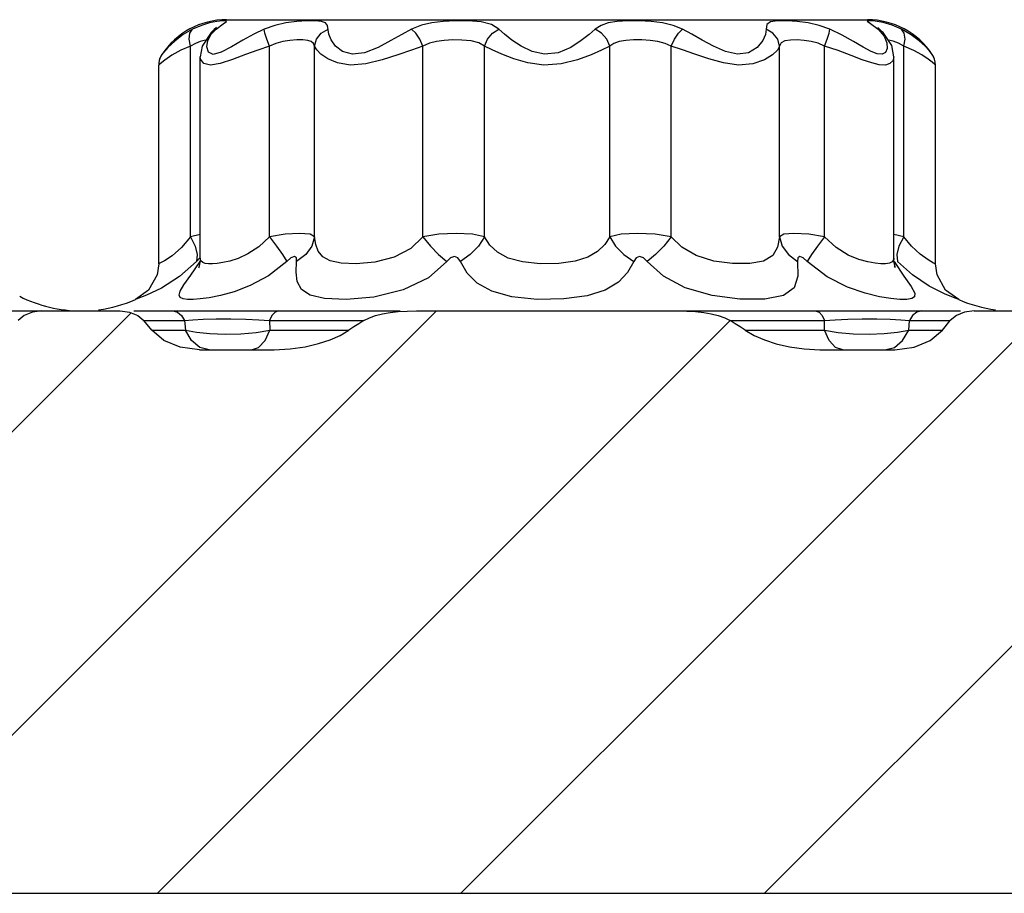
# Model space of a CAD drawing. Units: inches. Extents: x -4 to 129, y -2 to 80.
# Drawn here: x 46 to 50, y 31 to 34 of the extents above; entities that cross this region are included whole.
import ezdxf

# ---------------------------------------------------------------- set-up
doc = ezdxf.new("R2010")
doc.units = ezdxf.units.IN
doc.header["$LTSCALE"] = 1.98
doc.header["$MEASUREMENT"] = 0
doc.layers.add('R-SWTS-DET1', color=1, linetype='Continuous')
doc.layers.add('R-SWTS-PAT1', color=5, linetype='Continuous')

msp = doc.modelspace()

# ---------------------------------------------------------------- linework, layer by layer
at = {"layer": 'R-SWTS-DET1'}
for p, q in [((47.105, 33.8785), (49.1675, 33.8785)), ((46.9956, 33.8479), (46.9655, 33.8305)), ((46.9866, 33.8356), (46.9956, 33.8479)), ((47.0241, 33.86), (46.9956, 33.8479)), ((47.0503, 33.8679), (47.0241, 33.86)), ((47.0549, 33.8377), (47.0709, 33.8479)), ((47.0653, 33.8474), (47.0549, 33.8377)), ((47.0721, 33.8534), (47.0653, 33.8474)), ((49.0856, 33.8289), (49.0466, 33.8479)), ((49.1772, 33.8661), (49.2017, 33.8479)), ((49.2016, 33.8524), (49.2005, 33.8534)), ((49.204, 33.8503), (49.2016, 33.8524)), ((49.2177, 33.8378), (49.2017, 33.8479)), ((49.2086, 33.8462), (49.204, 33.8503)), ((49.2176, 33.8377), (49.2086, 33.8462)), ((49.308, 33.8299), (49.277, 33.8479)), ((49.286, 33.8356), (49.277, 33.8479)), ((46.9655, 33.8305), (46.9379, 33.8099)), ((47.0549, 33.8377), (47.0261, 33.7929)), ((47.0448, 33.8117), (47.0554, 33.8314)), ((49.2456, 33.7953), (49.2177, 33.8378)), ((49.3338, 33.8107), (49.308, 33.8299)), ((47.0043, 33.8021), (46.9883, 33.793)), ((46.9883, 33.1799), (46.9883, 33.793)), ((47.0261, 33.7929), (47.0203, 33.7586)), ((47.2429, 33.1799), (47.2429, 33.793)), ((47.3878, 33.1799), (47.3878, 33.793)), ((47.7368, 33.1799), (47.7368, 33.793)), ((47.9348, 33.1799), (47.9348, 33.793)), ((48.3378, 33.1799), (48.3378, 33.793)), ((48.5358, 33.1799), (48.5357, 33.793)), ((48.8848, 33.1799), (48.8848, 33.793)), ((49.0297, 33.1799), (49.0297, 33.793)), ((49.1789, 33.7762), (49.1534, 33.7902)), ((49.2523, 33.7587), (49.2456, 33.7953)), ((49.3162, 33.7796), (49.2842, 33.793)), ((49.2843, 33.1799), (49.2842, 33.793)), ((49.3531, 33.793), (49.3338, 33.8107)), ((49.366, 33.7789), (49.3531, 33.793)), ((46.8905, 33.7547), (46.8882, 33.7475)), ((46.8935, 33.7614), (46.891, 33.7557)), ((46.8967, 33.7667), (46.8935, 33.7614)), ((47.0203, 33.1113), (47.0203, 33.7589)), ((47.0203, 33.7586), (47.0203, 33.7588)), ((49.1992, 33.7682), (49.1789, 33.7762)), ((49.2523, 33.1121), (49.2523, 33.7588)), ((49.2523, 33.7588), (49.2523, 33.7587)), ((49.3428, 33.7651), (49.3162, 33.7796)), ((49.3795, 33.7604), (49.3759, 33.7667)), ((49.3832, 33.7517), (49.3795, 33.7604)), ((49.3833, 33.7512), (49.3805, 33.7584)), ((49.3855, 33.7418), (49.3835, 33.7506)), ((46.8868, 33.7398), (46.8863, 33.7322)), ((46.891, 33.7366), (46.8863, 33.7322)), ((46.8863, 33.0921), (46.8863, 33.7322)), ((46.8882, 33.7475), (46.8868, 33.7398)), ((49.3863, 33.0921), (49.3863, 33.7322)), ((46.9883, 33.1798), (46.96, 33.1452)), ((47.0203, 33.187), (46.9883, 33.1799)), ((49.2843, 33.1799), (49.2523, 33.1869)), ((49.2843, 33.1799), (49.2689, 33.1496)), ((49.3091, 33.1489), (49.2843, 33.1799)), ((49.2689, 33.1496), (49.2621, 33.1222)), ((47.0105, 33.1222), (47.008, 33.1004)), ((49.2621, 33.1222), (49.2646, 33.1004)), ((46.8863, 33.0921), (46.8812, 33.0569)), ((47.008, 33.1004), (46.9532, 33.0519)), ((46.9902, 33.0559), (47.0196, 33.1004)), ((47.0189, 33.1114), (47.008, 33.1004)), ((47.0198, 33.102), (47.0156, 33.0812)), ((47.0203, 33.1113), (47.0198, 33.1017)), ((47.0203, 33.1113), (47.0203, 33.1113)), ((49.2527, 33.1023), (49.2523, 33.1113)), ((49.2523, 33.1113), (49.2523, 33.1113)), ((49.2569, 33.0815), (49.2527, 33.1023)), ((49.2529, 33.1004), (49.2843, 33.0533)), ((49.3913, 33.0569), (49.3863, 33.0921)), ((46.8812, 33.0569), (46.8535, 33.0077)), ((47.0155, 33.0809), (47.0145, 33.0784)), ((49.4191, 33.0077), (49.3913, 33.0569)), ((49.4157, 32.9956), (49.366, 33.021)), ((46.8535, 33.0077), (46.8113, 32.9776)), ((49.4613, 32.9776), (49.4191, 33.0077)), ((46.8194, 32.9804), (46.8113, 32.9776)), ((46.341, 32.941), (46.762, 32.941)), ((46.4538, 32.9264), (46.434, 32.9098)), ((46.8059, 32.941), (46.9316, 32.941)), ((46.8059, 32.941), (47.6633, 32.941)), ((47.7164, 32.941), (48.5562, 32.941)), ((48.5562, 32.941), (49.4667, 32.941)), ((49.341, 32.941), (49.4667, 32.941)), ((49.5105, 32.941), (49.762, 32.941)), ((46.8386, 32.9098), (46.9699, 32.9098)), ((46.8641, 32.8785), (46.8386, 32.9098)), ((46.9699, 32.9098), (46.9722, 32.8785)), ((47.243, 32.9098), (47.5465, 32.9098)), ((47.243, 32.9098), (47.2439, 32.8785)), ((48.7261, 32.9098), (49.0296, 32.9098)), ((49.0287, 32.8785), (49.0296, 32.9098)), ((49.3004, 32.8785), (49.3027, 32.9098)), ((49.3027, 32.9098), (49.434, 32.9098)), ((49.4085, 32.8785), (49.434, 32.9098)), ((46.8641, 32.8785), (46.9722, 32.8785)), ((46.992, 32.8453), (46.9722, 32.8785)), ((47.0511, 32.8681), (47.0998, 32.8664)), ((47.0998, 32.8664), (47.1507, 32.8676)), ((47.1507, 32.8676), (47.1998, 32.8719)), ((47.1998, 32.8719), (47.2439, 32.8785)), ((47.2286, 32.8453), (47.2439, 32.8785)), ((47.2439, 32.8785), (47.4988, 32.8785)), ((48.7738, 32.8785), (49.0287, 32.8785)), ((49.044, 32.8453), (49.0287, 32.8785)), ((49.2214, 32.8681), (49.2645, 32.8724)), ((49.2645, 32.8724), (49.3004, 32.8785)), ((49.2806, 32.8453), (49.3004, 32.8785)), ((49.3004, 32.8785), (49.4085, 32.8785)), ((47.0172, 32.816), (47.2583, 32.816)), ((49.0143, 32.816), (49.2554, 32.816)), ((8.6923, 31.066), (56.5868, 31.066))]:
    msp.add_line(p, q, dxfattribs=at)
for points in [[(47.226, 33.8479), (47.1923, 33.8317), (47.1569, 33.8123), (47.121, 33.7912), (47.0878, 33.7735), (47.0619, 33.7667), (47.0465, 33.7741), (47.0412, 33.791), (47.0448, 33.8117)], [(47.0708, 33.8479), (47.0937, 33.865), (47.1049, 33.8726), (47.1031, 33.8749), (47.0913, 33.8746), (47.0731, 33.8724), (47.0503, 33.8679)], [(47.4335, 33.8319), (47.4301, 33.86), (47.4237, 33.8682), (47.4108, 33.8728), (47.3903, 33.8748), (47.3631, 33.8748), (47.3307, 33.8729), (47.2958, 33.8683), (47.2604, 33.8602), (47.226, 33.8479)], [(47.2429, 33.793), (47.2344, 33.8162), (47.2284, 33.8356), (47.226, 33.8479)], [(47.3878, 33.793), (47.3939, 33.8162), (47.4094, 33.8356), (47.4316, 33.8479)], [(47.7003, 33.8479), (47.6692, 33.8312), (47.6331, 33.811), (47.5922, 33.7893), (47.5492, 33.7718), (47.5098, 33.767), (47.4783, 33.7761), (47.4557, 33.7935), (47.4411, 33.8132), (47.4335, 33.8319)], [(47.9811, 33.8479), (47.9574, 33.8626), (47.9238, 33.8712), (47.8827, 33.8746), (47.8415, 33.8748), (47.8024, 33.8729), (47.7659, 33.8685), (47.7317, 33.8605), (47.7003, 33.8479)], [(47.7368, 33.793), (47.7264, 33.8162), (47.7135, 33.8356), (47.7003, 33.8479)], [(47.9348, 33.793), (47.9444, 33.8162), (47.9607, 33.8356), (47.9811, 33.8479)], [(48.2915, 33.8479), (48.2723, 33.8312), (48.2464, 33.811), (48.2127, 33.7893), (48.1719, 33.7719), (48.1285, 33.767), (48.088, 33.7761), (48.0528, 33.7934), (48.0233, 33.8131), (47.9996, 33.8318), (47.9811, 33.8479)], [(48.5722, 33.8479), (48.542, 33.8601), (48.5083, 33.8682), (48.4713, 33.8728), (48.433, 33.8748), (48.3958, 33.8748), (48.3621, 33.8729), (48.3334, 33.8683), (48.31, 33.8602), (48.2915, 33.8479)], [(48.3378, 33.793), (48.3282, 33.8162), (48.3119, 33.8356), (48.2915, 33.8479)], [(48.5357, 33.793), (48.5462, 33.8162), (48.5591, 33.8356), (48.5722, 33.8479)], [(48.841, 33.8479), (48.8389, 33.8312), (48.8302, 33.811), (48.8126, 33.7893), (48.7849, 33.7719), (48.7493, 33.767), (48.7106, 33.7761), (48.6721, 33.7934), (48.6357, 33.8131), (48.6023, 33.8318), (48.5722, 33.8479)], [(49.0466, 33.8479), (49.0118, 33.8603), (48.9765, 33.8684), (48.9415, 33.8729), (48.9079, 33.8748), (48.8781, 33.8746), (48.8553, 33.8712), (48.8435, 33.8625), (48.841, 33.8479)], [(48.8848, 33.793), (48.8786, 33.8162), (48.8632, 33.8356), (48.841, 33.8479)], [(49.0297, 33.793), (49.0382, 33.8162), (49.0441, 33.8356), (49.0466, 33.8479)], [(49.277, 33.8479), (49.2467, 33.8607), (49.2177, 33.869), (49.1921, 33.8735), (49.1736, 33.875), (49.167, 33.8736), (49.1772, 33.8661)], [(49.2017, 33.8479), (49.221, 33.8256), (49.23, 33.8041), (49.2309, 33.7859), (49.2253, 33.7732), (49.2146, 33.7671), (49.1992, 33.7682)], [(46.9883, 33.793), (46.9841, 33.8162), (46.9866, 33.8356)], [(47.0386, 33.8123), (47.0326, 33.8115), (47.0193, 33.808), (47.0043, 33.8021)], [(47.3878, 33.793), (47.3842, 33.8022), (47.3772, 33.8083), (47.3659, 33.8118), (47.35, 33.8132), (47.3305, 33.8132), (47.3086, 33.8118), (47.286, 33.8083), (47.2638, 33.8023), (47.2429, 33.793)], [(47.9348, 33.793), (47.9172, 33.8041), (47.8925, 33.8106), (47.8624, 33.8131), (47.8329, 33.8133), (47.8054, 33.8118), (47.7803, 33.8085), (47.7574, 33.8025), (47.7368, 33.793)], [(48.5357, 33.793), (48.516, 33.8022), (48.4933, 33.8083), (48.4679, 33.8118), (48.441, 33.8132), (48.4144, 33.8132), (48.3899, 33.8118), (48.3688, 33.8084), (48.3515, 33.8023), (48.3378, 33.793)], [(49.0297, 33.793), (49.0085, 33.8024), (48.9864, 33.8084), (48.9637, 33.8118), (48.941, 33.8133), (48.9195, 33.8131), (48.9012, 33.8105), (48.8898, 33.804), (48.8848, 33.793)], [(49.1534, 33.7902), (49.1222, 33.8085), (49.0856, 33.8289)], [(49.2842, 33.793), (49.2673, 33.8026), (49.2507, 33.8089), (49.2355, 33.8122), (49.2344, 33.8124)], [(49.2842, 33.793), (49.2885, 33.8162), (49.286, 33.8356)], [(46.9883, 33.793), (46.9574, 33.78), (46.9289, 33.7646), (46.9056, 33.7486), (46.891, 33.7366)], [(46.9379, 33.8099), (46.9154, 33.7887), (46.9013, 33.7726), (46.8967, 33.7667)], [(47.2429, 33.793), (47.2053, 33.7809), (47.1652, 33.7664), (47.1238, 33.7505), (47.0847, 33.7372), (47.0526, 33.7322), (47.0317, 33.7377), (47.0216, 33.7504), (47.0203, 33.7586)], [(47.7368, 33.793), (47.6995, 33.7805), (47.6558, 33.7654), (47.606, 33.7491), (47.5527, 33.7359), (47.5027, 33.7325), (47.4616, 33.7392), (47.4305, 33.7523), (47.4086, 33.7671), (47.3948, 33.781), (47.3878, 33.793)], [(48.3378, 33.793), (48.312, 33.7805), (48.2779, 33.7654), (48.2342, 33.7491), (48.1819, 33.736), (48.1264, 33.7325), (48.0746, 33.7391), (48.0292, 33.7522), (47.9909, 33.767), (47.9596, 33.781), (47.9348, 33.793)], [(48.8848, 33.793), (48.8774, 33.7805), (48.8619, 33.7654), (48.8361, 33.7491), (48.7987, 33.736), (48.7527, 33.7325), (48.704, 33.7391), (48.6565, 33.7522), (48.6121, 33.767), (48.5717, 33.781), (48.5357, 33.793)], [(49.181, 33.7393), (49.1509, 33.7498), (49.1148, 33.7635), (49.0734, 33.7788), (49.0297, 33.793)], [(46.8936, 33.7615), (46.8914, 33.757), (46.8891, 33.7508), (46.887, 33.7418)], [(46.8966, 33.7665), (46.8958, 33.7654), (46.8936, 33.7615)], [(49.2523, 33.7587), (49.2492, 33.7465), (49.2397, 33.737), (49.225, 33.7325), (49.2055, 33.7333), (49.181, 33.7393)], [(49.3863, 33.7322), (49.3838, 33.7345), (49.3761, 33.7413), (49.3627, 33.7518), (49.3428, 33.7651)], [(49.3759, 33.7667), (49.3734, 33.7699), (49.366, 33.7789)], [(49.3805, 33.7584), (49.377, 33.7649), (49.376, 33.7665)], [(49.3863, 33.7322), (49.3856, 33.7415), (49.3833, 33.7512)], [(46.9883, 33.1799), (47.0038, 33.1496), (47.0105, 33.1222)], [(47.2429, 33.1799), (47.2082, 33.1468), (47.1736, 33.1243), (47.1423, 33.1102), (47.1155, 33.1015), (47.0932, 33.0963), (47.0747, 33.0935), (47.0593, 33.0922), (47.0466, 33.0923), (47.0361, 33.0938), (47.0279, 33.0969), (47.0223, 33.1023), (47.0203, 33.1113)], [(47.3878, 33.1799), (47.3734, 33.1881), (47.34, 33.1901), (47.2934, 33.1881), (47.2429, 33.1799)], [(47.2429, 33.1799), (47.2656, 33.1496), (47.2849, 33.1222), (47.2987, 33.1004)], [(47.3878, 33.1799), (47.3792, 33.1496), (47.3595, 33.1222), (47.3304, 33.1004)], [(47.7368, 33.1799), (47.6979, 33.1424), (47.6444, 33.1142), (47.582, 33.098), (47.5221, 33.0923), (47.4735, 33.0942), (47.4382, 33.1021), (47.4145, 33.1153), (47.3999, 33.1333), (47.3917, 33.1553), (47.3878, 33.1799)], [(47.9348, 33.1799), (47.8966, 33.1881), (47.844, 33.1901), (47.7875, 33.1881), (47.7368, 33.1799)], [(47.7368, 33.1799), (47.7608, 33.1496), (47.7874, 33.1222), (47.8139, 33.1004)], [(47.9347, 33.1799), (47.916, 33.1496), (47.8892, 33.1222), (47.8572, 33.1004)], [(48.3378, 33.1799), (48.3217, 33.1545), (48.2989, 33.1321), (48.2676, 33.114), (48.2264, 33.1009), (48.1738, 33.0935), (48.1143, 33.0926), (48.0574, 33.0986), (48.0115, 33.1113), (47.9771, 33.1296), (47.9521, 33.153), (47.9348, 33.1799)], [(48.5358, 33.1799), (48.484, 33.1881), (48.4263, 33.1901), (48.3752, 33.1881), (48.3378, 33.1799)], [(48.3378, 33.1799), (48.3566, 33.1496), (48.3833, 33.1222), (48.4154, 33.1004)], [(48.5357, 33.1799), (48.5118, 33.1496), (48.4852, 33.1222), (48.4587, 33.1004)], [(48.8848, 33.1798), (48.8783, 33.1462), (48.8624, 33.1193), (48.8327, 33.1015), (48.7884, 33.0931), (48.7329, 33.0931), (48.6726, 33.1014), (48.6159, 33.1192), (48.5697, 33.1462), (48.5358, 33.1799)], [(49.0297, 33.1799), (48.9783, 33.1881), (48.931, 33.1901), (48.8988, 33.1881), (48.8848, 33.1799)], [(48.8848, 33.1799), (48.8934, 33.1496), (48.9131, 33.1222), (48.9421, 33.1004)], [(49.0297, 33.1799), (49.0069, 33.1496), (48.9877, 33.1222), (48.9738, 33.1004)], [(49.2107, 33.0923), (49.1918, 33.0942), (49.1686, 33.0986), (49.1401, 33.1066), (49.1058, 33.1208), (49.0672, 33.1446), (49.0297, 33.1799)], [(49.3863, 33.0921), (49.3804, 33.095), (49.3626, 33.105), (49.3368, 33.1232), (49.3091, 33.1489)], [(46.96, 33.1452), (46.9298, 33.1185), (46.9049, 33.1019), (46.8905, 33.0942), (46.8863, 33.0921)], [(47.3304, 33.1004), (47.3294, 33.1116), (47.3229, 33.116), (47.3119, 33.1114), (47.2987, 33.1004)], [(47.8572, 33.1004), (47.8496, 33.1116), (47.8384, 33.116), (47.8257, 33.1114), (47.8139, 33.1004)], [(48.4587, 33.1004), (48.4466, 33.1116), (48.4337, 33.116), (48.4228, 33.1114), (48.4154, 33.1004)], [(48.9738, 33.1004), (48.9604, 33.1116), (48.9493, 33.116), (48.9431, 33.1114), (48.9421, 33.1004)], [(47.2987, 33.1004), (47.2395, 33.0541), (47.181, 33.0227), (47.1289, 33.0028), (47.085, 32.9907), (47.0491, 32.9834)], [(47.3735, 32.9915), (47.3458, 33.01), (47.3324, 33.0352), (47.3286, 33.066), (47.3304, 33.1004)], [(47.8139, 33.1004), (47.7543, 33.0479), (47.6729, 33.0085)], [(48.4154, 33.1004), (48.3955, 33.0649), (48.3658, 33.0335), (48.3235, 33.0081), (48.2657, 32.9898), (48.1905, 32.9795), (48.1046, 32.9782), (48.0228, 32.9867), (47.9581, 33.0043), (47.9113, 33.03), (47.8787, 33.0628), (47.8572, 33.1004)], [(48.6672, 32.9905), (48.5812, 33.0154), (48.5106, 33.0532), (48.4587, 33.1004)], [(48.9421, 33.1004), (48.9434, 33.0533), (48.9312, 33.0156), (48.8969, 32.9907)], [(49.2062, 32.9866), (49.1599, 32.9979), (49.1029, 33.0178), (49.0378, 33.0511), (48.9738, 33.1004)], [(49.2523, 33.1113), (49.252, 33.1071), (49.2473, 33.0987), (49.2383, 33.0942), (49.226, 33.0923), (49.2107, 33.0923)], [(49.2539, 33.0866), (49.257, 33.0806), (49.257, 33.0814)], [(49.2569, 33.0815), (49.2566, 33.0825), (49.2552, 33.0899)], [(49.366, 33.021), (49.3127, 33.057), (49.2646, 33.1004)], [(46.9532, 33.0519), (46.8949, 33.0144), (46.847, 32.9913), (46.8194, 32.9804)], [(46.9518, 32.9918), (46.9553, 33.0043), (46.9677, 33.0244), (46.9902, 33.0559)], [(49.2843, 33.0533), (49.3083, 33.0194), (49.3196, 32.9985), (49.3193, 32.9868), (49.3101, 32.9805), (49.294, 32.9779)], [(47.0491, 32.9834), (47.0202, 32.9794), (46.997, 32.9777), (46.9786, 32.9779), (46.9647, 32.9799), (46.9555, 32.9842), (46.9518, 32.9918)], [(47.6729, 33.0085), (47.5784, 32.9857), (47.4895, 32.9778), (47.4203, 32.9805), (47.3735, 32.9915)], [(48.8969, 32.9907), (48.8374, 32.979), (48.7572, 32.9789), (48.6672, 32.9905)], [(49.4613, 32.9776), (49.4499, 32.9816), (49.4157, 32.9956)], [(49.294, 32.9779), (49.2718, 32.9779), (49.2429, 32.9805), (49.2062, 32.9866)], [(46.5105, 32.941), (46.4799, 32.9372), (46.4538, 32.9264)], [(46.762, 32.941), (46.7926, 32.9372), (46.8188, 32.9264), (46.8386, 32.9098)], [(46.9316, 32.941), (46.9467, 32.9373), (46.96, 32.9264), (46.9699, 32.9098)], [(47.273, 32.941), (47.2611, 32.9373), (47.2507, 32.9264), (47.243, 32.9098)], [(47.5465, 32.9098), (47.5643, 32.9189), (47.5846, 32.9261), (47.6071, 32.9316), (47.6313, 32.9358), (47.6575, 32.9387), (47.6858, 32.9404), (47.7164, 32.941)], [(48.5562, 32.941), (48.5863, 32.9405), (48.6143, 32.9388), (48.6403, 32.9359), (48.6646, 32.9318), (48.6873, 32.9263), (48.708, 32.919), (48.7261, 32.9098)], [(48.9996, 32.941), (49.0115, 32.9373), (49.0219, 32.9264), (49.0296, 32.9098)], [(49.341, 32.941), (49.3259, 32.9373), (49.3126, 32.9264), (49.3027, 32.9098)], [(49.5105, 32.941), (49.4799, 32.9372), (49.4538, 32.9264), (49.434, 32.9098)], [(46.9699, 32.9098), (46.9964, 32.9122), (47.03, 32.9143)], [(47.03, 32.9143), (47.0717, 32.9157), (47.1189, 32.9159), (47.1663, 32.9147)], [(47.1663, 32.9147), (47.2084, 32.9125), (47.243, 32.9098)], [(47.5465, 32.9098), (47.5306, 32.8996), (47.5147, 32.8892), (47.4988, 32.8785)], [(48.7738, 32.8785), (48.7578, 32.8892), (48.742, 32.8996), (48.7261, 32.9098)], [(49.0296, 32.9098), (49.0632, 32.9124), (49.1039, 32.9146)], [(49.1039, 32.9146), (49.15, 32.9159), (49.1975, 32.9158), (49.2404, 32.9144)], [(49.2404, 32.9144), (49.2752, 32.9123), (49.3027, 32.9098)], [(47.0172, 32.816), (46.9551, 32.824), (46.903, 32.8456), (46.8641, 32.8785)], [(46.9722, 32.8785), (47.008, 32.8724), (47.0511, 32.8681)], [(47.2583, 32.816), (47.3097, 32.8186), (47.3576, 32.8256), (47.4005, 32.8357), (47.4381, 32.8481), (47.4708, 32.8623), (47.4988, 32.8785)], [(48.7738, 32.8785), (48.8026, 32.8619), (48.8358, 32.8476), (48.8736, 32.8353), (48.9163, 32.8254), (48.9637, 32.8186), (49.0143, 32.816)], [(49.0287, 32.8785), (49.0728, 32.8719), (49.1219, 32.8676)], [(49.1219, 32.8676), (49.1727, 32.8664), (49.2214, 32.8681)], [(49.2554, 32.816), (49.3174, 32.824), (49.3696, 32.8456), (49.4085, 32.8785)], [(47.0488, 32.816), (47.0185, 32.8236), (46.992, 32.8453)], [(47.1846, 32.816), (47.208, 32.8236), (47.2286, 32.8453)], [(49.088, 32.816), (49.0646, 32.8236), (49.044, 32.8453)], [(49.2238, 32.816), (49.254, 32.8236), (49.2806, 32.8453)]]:
    msp.add_lwpolyline(points, dxfattribs=at)
for centre, radius, start, end in [((47.105, 33.6285), 0.25, 90, 146.4427), ((49.1675, 33.6285), 0.25, 33.5573, 90), ((46.6363, 33.3785), 0.4375, 243.1948, 270), ((46.6363, 33.3785), 0.4375, 277.4471, 293.5782), ((49.6363, 33.3785), 0.4375, 246.4218, 262.5354)]:
    msp.add_arc(centre, radius, start, end, dxfattribs=at)
at = {"layer": 'R-SWTS-PAT1'}
for p, q in [((47.0554, 33.8314), (47.0708, 33.8479)), ((47.0549, 33.8377), (47.0549, 33.8377)), ((44.9287, 31.066), (46.7977, 32.9351)), ((45.9055, 31.066), (47.7805, 32.941)), ((47.8592, 31.066), (49.7342, 32.941)), ((48.8361, 31.066), (50.711, 32.9409)), ((46.8824, 31.066), (48.7261, 32.9098))]:
    msp.add_line(p, q, dxfattribs=at)

doc.saveas('drawing.dxf')
